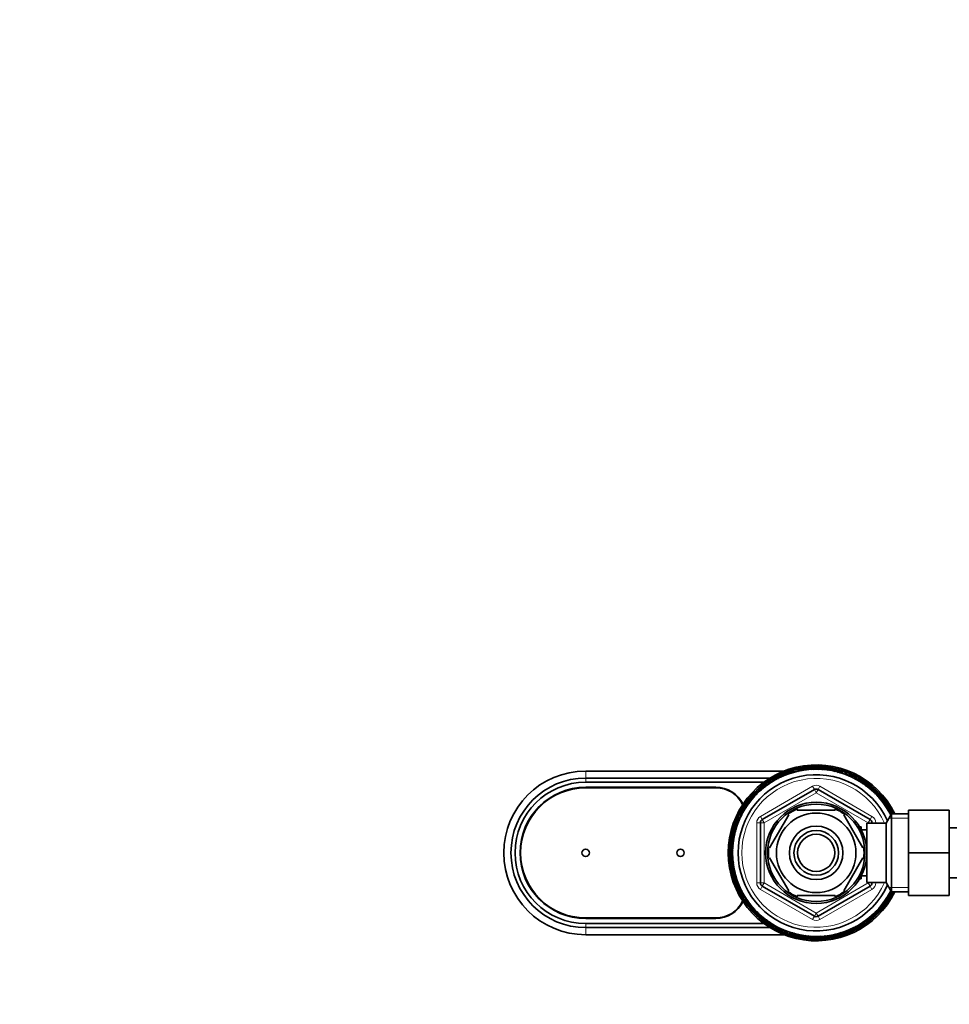
# Model space of a CAD drawing. Units: millimetres. Extents: x 0 to 1478, y 0 to 1758.
# Drawn here: x 398 to 648, y 1493 to 1758 of the extents above; entities that cross this region are included whole.
import ezdxf
from ezdxf import colors
from ezdxf.entities.mleader import LeaderData, LeaderLine
from ezdxf.math import Vec2, Vec3

# ---------------------------------------------------------------- set-up
doc = ezdxf.new("R2010")
doc.units = ezdxf.units.MM
doc.layers.add('DV2_Défaut', color=7, linetype='Continuous')
doc.layers.add('Défaut', color=7, linetype='Continuous')

# ---------------------------------------------------------------- blocks, each defined once
blk = doc.blocks.new('_DOT')
at = {"color": 0}
blk.add_line((0, 0), (-1, 0), dxfattribs=at)
at = {"color": 0, "const_width": 0.333}
blk.add_lwpolyline([(-0.1665, 0, 1), (0.1665, 0, 1)], format="xyb", close=True, dxfattribs=at)
blk = doc.blocks.new('SE1')
at = {"layer": 'DV2_Défaut', "color": 7, "linetype": 'Continuous', "lineweight": 35}
for p, q in [((607.55, 1556.37), (607.41, 1556.21)), ((608.97, 1556.65), (608.83, 1556.5)), ((610.41, 1556.84), (610.26, 1556.69)), ((611.86, 1556.93), (611.69, 1556.8)), ((613.31, 1556.94), (613.14, 1556.82)), ((614.76, 1556.85), (614.58, 1556.74)), ((616.2, 1556.68), (616.01, 1556.58)), ((617.62, 1556.41), (617.43, 1556.33)), ((550.68, 1555.86), (604, 1555.86)), ((550.68, 1553.96), (600.22, 1553.96)), ((600.85, 1553.68), (600.76, 1553.49)), ((602.11, 1554.39), (602.02, 1554.2)), ((603.42, 1555.01), (603.32, 1554.83)), ((604.77, 1555.55), (604.65, 1555.37)), ((606.15, 1556), (606.02, 1555.83)), ((619.03, 1556.06), (618.83, 1555.98)), ((620.41, 1555.62), (620.21, 1555.55)), ((621.76, 1555.09), (621.56, 1555.04)), ((623.08, 1554.48), (622.87, 1554.44)), ((624.35, 1553.78), (624.14, 1553.76)), ((550.68, 1552.86), (598.6, 1552.86)), ((550.68, 1551.51), (585.68, 1551.51)), ((550.68, 1551.36), (585.68, 1551.36)), ((597.34, 1551.11), (597.3, 1550.91)), ((598.45, 1552.04), (598.4, 1551.84)), ((599.62, 1552.9), (599.56, 1552.7)), ((625.58, 1553.01), (625.37, 1553)), ((626.76, 1552.16), (626.55, 1552.17)), ((627.88, 1551.24), (627.67, 1551.26)), ((595.3, 1549.05), (595.28, 1548.84)), ((596.29, 1550.12), (596.26, 1549.91)), ((598.18, 1542.81), (612.18, 1550.89)), ((613.18, 1550.89), (627.18, 1542.81)), ((628.94, 1550.26), (628.73, 1550.28)), ((629.94, 1549.2), (629.73, 1549.24)), ((593.53, 1546.75), (593.54, 1546.54)), ((594.38, 1547.93), (594.38, 1547.72)), ((630.87, 1548.09), (630.66, 1548.14)), ((631.72, 1546.92), (631.52, 1546.99)), ((632.51, 1545.7), (632.31, 1545.78)), ((592.07, 1544.25), (592.1, 1544.04)), ((592.76, 1545.53), (592.78, 1545.32)), ((605.29, 1544.05), (600.16, 1535.17)), ((605.01, 1544.19), (605.29, 1544.05)), ((607.56, 1545.36), (607.56, 1545.67)), ((617.81, 1545.36), (607.56, 1545.36)), ((617.81, 1545.67), (617.81, 1545.36)), ((620.29, 1544.24), (620.08, 1544.05)), ((620.08, 1544.05), (625.21, 1535.17)), ((632.93, 1544.36), (631.48, 1541.86)), ((632.93, 1523.36), (632.93, 1544.36)), ((637.48, 1544.36), (632.93, 1544.36)), ((633.21, 1544.43), (633.02, 1544.52)), ((637.48, 1545.36), (648.48, 1545.36)), ((637.48, 1533.86), (637.48, 1545.36)), ((648.48, 1533.86), (648.48, 1545.36)), ((590.93, 1541.59), (590.99, 1541.38)), ((591.45, 1542.94), (591.5, 1542.73)), ((597.68, 1525.78), (597.68, 1541.94)), ((624.78, 1540.86), (624.34, 1540.86)), ((624.78, 1540.07), (624.78, 1540.86)), ((626.28, 1525.86), (626.28, 1541.86)), ((631.48, 1541.86), (626.28, 1541.86)), ((627.68, 1541.94), (627.68, 1541.86)), ((631.48, 1525.86), (631.48, 1541.86)), ((666.48, 1540.61), (648.48, 1540.61)), ((590.13, 1538.8), (590.22, 1538.61)), ((590.48, 1540.21), (590.56, 1540.01)), ((626.28, 1540.01), (624.81, 1540.01)), ((589.69, 1535.93), (589.8, 1535.75)), ((589.86, 1537.37), (589.96, 1537.19)), ((600.16, 1535.17), (599.9, 1535.32)), ((625.21, 1535.17), (625.47, 1535.36)), ((589.6, 1534.48), (589.73, 1534.31)), ((589.61, 1533.03), (589.74, 1532.87)), ((600.16, 1532.55), (599.9, 1532.39)), ((600.16, 1532.55), (605.29, 1523.67)), ((625.21, 1532.55), (620.08, 1523.67)), ((625.21, 1532.55), (625.46, 1532.31)), ((637.48, 1533.86), (648.48, 1533.86)), ((637.48, 1522.36), (637.48, 1533.86)), ((648.48, 1522.36), (648.48, 1533.86)), ((589.71, 1531.59), (589.85, 1531.43)), ((589.89, 1530.15), (590.05, 1530)), ((590.17, 1528.73), (590.33, 1528.59)), ((590.54, 1527.32), (590.71, 1527.2)), ((624.78, 1526.86), (624.78, 1527.65)), ((624.81, 1527.71), (626.28, 1527.71)), ((590.99, 1525.94), (591.17, 1525.83)), ((591.53, 1524.6), (591.72, 1524.49)), ((612.18, 1516.83), (598.18, 1524.91)), ((627.18, 1524.91), (613.18, 1516.83)), ((624.34, 1526.86), (624.78, 1526.86)), ((626.28, 1525.86), (631.48, 1525.86)), ((627.68, 1525.86), (627.68, 1525.78)), ((631.48, 1525.86), (632.93, 1523.36)), ((648.48, 1527.11), (654.48, 1527.11)), ((592.16, 1523.29), (592.35, 1523.2)), ((592.86, 1522.02), (593.06, 1521.94)), ((605.04, 1523.5), (605.29, 1523.67)), ((617.81, 1522.36), (607.56, 1522.36)), ((607.56, 1522.05), (607.56, 1522.36)), ((617.81, 1522.36), (617.81, 1522.05)), ((620.3, 1523.49), (620.08, 1523.67)), ((632.61, 1522.19), (632.58, 1522.4)), ((632.93, 1523.36), (637.48, 1523.36)), ((637.48, 1522.36), (648.48, 1522.36)), ((593.64, 1520.8), (593.84, 1520.73)), ((594.5, 1519.63), (594.7, 1519.57)), ((630.99, 1519.79), (630.99, 1520)), ((631.84, 1520.96), (631.83, 1521.17)), ((595.43, 1518.52), (595.64, 1518.47)), ((596.43, 1517.46), (596.64, 1517.43)), ((628.03, 1516.6), (628.07, 1516.81)), ((629.08, 1517.6), (629.11, 1517.81)), ((630.07, 1518.66), (630.08, 1518.87)), ((585.68, 1516.36), (550.68, 1516.36)), ((585.68, 1516.21), (550.68, 1516.21)), ((598.6, 1514.86), (550.68, 1514.86)), ((597.49, 1516.47), (597.7, 1516.46)), ((598.61, 1515.55), (598.82, 1515.55)), ((599.79, 1514.71), (600, 1514.72)), ((624.52, 1514.04), (624.6, 1514.23)), ((625.74, 1514.82), (625.81, 1515.02)), ((626.91, 1515.68), (626.97, 1515.88)), ((600.22, 1513.76), (550.68, 1513.76)), ((604, 1511.86), (550.68, 1511.86)), ((601.02, 1513.93), (601.23, 1513.96)), ((602.29, 1513.24), (602.5, 1513.28)), ((603.6, 1512.63), (603.81, 1512.68)), ((604.96, 1512.1), (605.16, 1512.16)), ((606.34, 1511.66), (606.53, 1511.73)), ((607.74, 1511.3), (607.94, 1511.39)), ((617.82, 1511.35), (617.95, 1511.51)), ((619.22, 1511.71), (619.35, 1511.88)), ((620.6, 1512.17), (620.71, 1512.35)), ((621.94, 1512.71), (622.05, 1512.89)), ((623.25, 1513.33), (623.35, 1513.52)), ((609.17, 1511.04), (609.36, 1511.14)), ((610.61, 1510.86), (610.79, 1510.97)), ((612.06, 1510.78), (612.23, 1510.9)), ((613.51, 1510.78), (613.67, 1510.92)), ((614.96, 1510.88), (615.11, 1511.02)), ((616.39, 1511.07), (616.54, 1511.22))]:
    blk.add_line(p, q, dxfattribs=at)
at = {"layer": 'DV2_Défaut', "color": 7, "linetype": 'Continuous', "lineweight": 18}
for p, q in [((550.68, 1555.86), (550.68, 1553.96)), ((550.68, 1553.96), (550.68, 1552.86)), ((597.68, 1543.67), (611.68, 1551.76)), ((612.18, 1550.89), (611.68, 1551.76)), ((613.18, 1550.89), (613.68, 1551.76)), ((613.68, 1551.76), (627.68, 1543.67)), ((612.68, 1550.02), (598.68, 1541.94)), ((612.18, 1550.89), (612.68, 1550.02)), ((613.18, 1550.89), (612.68, 1550.02)), ((626.68, 1541.94), (612.68, 1550.02)), ((598.18, 1542.81), (597.68, 1543.67)), ((627.18, 1542.81), (627.68, 1543.67)), ((637.48, 1543.17), (632.24, 1543.17)), ((596.68, 1525.78), (596.68, 1541.94)), ((597.68, 1541.94), (596.68, 1541.94)), ((597.68, 1541.94), (598.68, 1541.94)), ((598.18, 1542.81), (598.68, 1541.94)), ((598.68, 1541.94), (598.68, 1525.78)), ((627.18, 1542.81), (626.68, 1541.94)), ((626.68, 1541.86), (626.68, 1541.94)), ((627.68, 1541.94), (626.68, 1541.94)), ((628.68, 1541.94), (627.68, 1541.94)), ((628.68, 1541.94), (628.68, 1541.86)), ((624.78, 1540.25), (624.34, 1540.25)), ((624.78, 1527.47), (624.34, 1527.47)), ((597.68, 1525.78), (596.68, 1525.78)), ((598.68, 1525.78), (597.68, 1525.78)), ((597.68, 1524.04), (598.18, 1524.91)), ((598.68, 1525.78), (598.18, 1524.91)), ((598.68, 1525.78), (612.68, 1517.69)), ((612.68, 1517.69), (626.68, 1525.78)), ((626.68, 1525.78), (626.68, 1525.86)), ((626.68, 1525.78), (627.18, 1524.91)), ((626.68, 1525.78), (627.68, 1525.78)), ((627.68, 1524.04), (627.18, 1524.91)), ((628.68, 1525.78), (627.68, 1525.78)), ((628.68, 1525.86), (628.68, 1525.78)), ((611.68, 1515.96), (597.68, 1524.04)), ((627.68, 1524.04), (613.68, 1515.96)), ((637.48, 1524.54), (632.24, 1524.54)), ((611.68, 1515.96), (612.18, 1516.83)), ((612.68, 1517.69), (612.18, 1516.83)), ((612.68, 1517.69), (613.18, 1516.83)), ((613.68, 1515.96), (613.18, 1516.83)), ((550.68, 1513.76), (550.68, 1514.86)), ((550.68, 1511.86), (550.68, 1513.76))]:
    blk.add_line(p, q, dxfattribs=at)
at = {"layer": 'DV2_Défaut', "color": 7, "linetype": 'Continuous', "lineweight": 35}
for centre, radius in [((612.68, 1533.86), 13.6), ((612.68, 1533.86), 13.1), ((612.68, 1533.86), 10.7), ((612.68, 1533.86), 7.2), ((612.68, 1533.86), 6), ((612.68, 1533.86), 5), ((550.68, 1533.86), 1), ((576.18, 1533.86), 1)]:
    blk.add_circle(centre, radius, dxfattribs=at)
for centre, radius, start, end in [((612.68, 1533.86), 23.65, 26.3578, 333.6422), ((612.68, 1533.86), 22.5, 26.9183, 333.0817), ((612.68, 1533.86), 23.25, 103.7928, 107.3928), ((612.67, 1534.05), 23.06, 103.8731, 104.961), ((602.97, 1530.12), 26.47, 77.6104, 81.8623), ((612.68, 1533.86), 23.25, 100.1928, 103.7928), ((603.02, 1529.83), 26.92, 76.9349, 81.1919), ((612.68, 1534.05), 23.06, 100.2731, 101.361), ((602.75, 1530.74), 26.47, 73.6839, 78.2623), ((612.68, 1533.86), 23.25, 96.5928, 100.1928), ((602.78, 1530.45), 26.92, 72.9688, 77.5919), ((612.69, 1534.05), 23.06, 96.6731, 97.761), ((602.58, 1531.37), 26.47, 70.1071, 74.6623), ((612.68, 1533.86), 23.25, 92.9928, 96.5928), ((602.59, 1531.08), 26.92, 69.5401, 73.9919), ((612.71, 1534.05), 23.06, 93.0731, 94.161), ((602.44, 1532.01), 26.47, 66.8883, 71.0623), ((612.68, 1533.86), 23.25, 89.3928, 92.9928), ((602.43, 1531.71), 26.92, 65.9904, 70.3919), ((602.35, 1532.66), 26.47, 62.844, 67.4623), ((612.72, 1534.05), 23.06, 89.4731, 90.561), ((612.68, 1533.86), 23.25, 85.7928, 89.3928), ((602.32, 1532.36), 26.92, 62.1693, 66.7919), ((602.29, 1533.31), 26.47, 59.3741, 63.8623), ((612.73, 1534.05), 23.06, 85.8731, 86.961), ((612.68, 1533.86), 23.25, 82.1928, 85.7928), ((602.25, 1533.02), 26.92, 58.8315, 63.1919), ((602.28, 1533.96), 26.47, 55.9214, 60.2623), ((612.74, 1534.04), 23.06, 82.2731, 83.361), ((612.68, 1533.86), 23.25, 78.5928, 82.1928), ((602.21, 1533.67), 26.92, 55.0853, 59.5919), ((602.3, 1534.62), 26.47, 52.0326, 56.6623), ((612.75, 1534.04), 23.06, 78.6731, 79.761), ((612.68, 1533.86), 23.25, 74.9928, 78.5928), ((602.22, 1534.33), 26.92, 51.3938, 55.9919), ((602.37, 1535.27), 26.47, 48.6595, 53.0623), ((612.76, 1534.03), 23.06, 75.0731, 76.161), ((550.68, 1533.86), 22, 90, 270), ((550.68, 1533.86), 20.1, 90, 270), ((612.68, 1533.86), 21, 24.2095, 335.7905), ((612.68, 1533.86), 23.25, 118.1928, 121.7928), ((604.74, 1527.04), 26.92, 94.6513, 99.1919), ((612.62, 1534.04), 23.06, 118.2731, 119.361), ((604.2, 1527.82), 26.47, 91.6358, 96.2623), ((612.68, 1533.86), 23.25, 114.5928, 118.1928), ((604.32, 1527.55), 26.92, 91.0111, 95.5919), ((612.63, 1534.05), 23.06, 114.6731, 115.761), ((603.84, 1528.37), 26.47, 88.3014, 92.6623), ((612.68, 1533.86), 23.25, 110.9928, 114.5928), ((603.94, 1528.09), 26.92, 87.7894, 91.9919), ((612.65, 1534.05), 23.06, 111.0731, 112.161), ((603.51, 1528.94), 26.47, 84.5556, 89.0623), ((612.68, 1533.86), 23.25, 107.3928, 110.9928), ((603.6, 1528.65), 26.92, 83.7952, 88.3919), ((612.66, 1534.05), 23.06, 107.4731, 108.561), ((603.22, 1529.52), 26.47, 80.8603, 85.4623), ((603.29, 1529.23), 26.92, 80.2661, 84.7919), ((612.68, 1533.86), 23.25, 71.3928, 74.9928), ((602.27, 1534.99), 26.92, 48.1388, 52.3919), ((602.48, 1535.91), 26.47, 44.9972, 49.4623), ((612.78, 1534.03), 23.06, 71.4731, 72.561), ((612.68, 1533.86), 23.25, 67.7928, 71.3928), ((602.37, 1535.64), 26.92, 44.2154, 48.7919), ((602.63, 1536.55), 26.47, 41.2469, 45.8623), ((612.79, 1534.02), 23.06, 67.8731, 68.961), ((612.68, 1533.86), 23.25, 64.1928, 67.7928), ((602.5, 1536.28), 26.92, 40.64, 45.1919), ((602.82, 1537.17), 26.47, 37.9617, 42.2623), ((612.8, 1534.02), 23.06, 64.2731, 65.361), ((612.68, 1533.86), 23.25, 60.5928, 64.1928), ((602.67, 1536.92), 26.92, 37.4104, 41.5919), ((603.05, 1537.79), 26.47, 34.1105, 38.6623), ((612.81, 1534.01), 23.06, 60.6731, 61.761), ((612.68, 1533.86), 23.25, 56.9928, 60.5928), ((602.88, 1537.54), 26.92, 33.3767, 37.9919), ((550.68, 1533.86), 19, 90, 270), ((550.68, 1533.86), 17.65, 90, 270), ((550.68, 1533.86), 17.5, 90, 270), ((585.68, 1543.36), 8.15, 26.2286, 90), ((585.68, 1543.36), 8, 25.5977, 90), ((605.97, 1525.91), 26.47, 106.4112, 110.6623), ((612.68, 1533.86), 23.25, 128.9928, 132.5928), ((606.15, 1525.67), 26.92, 105.5407, 109.9919), ((605.48, 1526.34), 26.47, 102.4358, 107.0623), ((612.59, 1534.03), 23.06, 129.0731, 130.161), ((612.68, 1533.86), 23.25, 125.3928, 128.9928), ((605.65, 1526.1), 26.92, 101.777, 106.3919), ((605.03, 1526.81), 26.47, 99.0086, 103.4623), ((612.6, 1534.03), 23.06, 125.4731, 126.561), ((612.68, 1533.86), 23.25, 121.7928, 125.3928), ((605.18, 1526.56), 26.92, 98.4757, 102.7919), ((604.6, 1527.3), 26.47, 95.4632, 99.8623), ((612.61, 1534.04), 23.06, 121.8731, 122.961), ((603.31, 1538.38), 26.47, 30.4845, 35.0623), ((612.81, 1534), 23.06, 57.0731, 58.161), ((612.68, 1533.86), 23.25, 53.3928, 56.9928), ((603.13, 1538.15), 26.92, 29.9061, 34.3919), ((603.61, 1538.96), 26.47, 27.2795, 31.4623), ((612.82, 1533.99), 23.06, 53.4731, 54.561), ((612.68, 1533.86), 23.25, 49.7928, 53.3928), ((603.42, 1538.74), 26.92, 26.4473, 30.7919), ((603.95, 1539.52), 26.47, 23.2574, 27.8623), ((612.83, 1533.98), 23.06, 49.8731, 50.961), ((612.68, 1533.86), 23.25, 46.1928, 49.7928), ((603.74, 1539.31), 26.92, 22.566, 27.1919), ((612.68, 1533.86), 23.25, 139.7928, 143.3928), ((607.8, 1524.59), 26.92, 116.4678, 120.7919), ((607.02, 1525.13), 26.47, 113.263, 117.8623), ((612.56, 1534.01), 23.06, 139.8731, 140.961), ((612.68, 1533.86), 23.25, 136.1928, 139.7928), ((607.23, 1524.92), 26.92, 112.5659, 117.1919), ((606.48, 1525.5), 26.47, 109.7335, 114.2623), ((612.57, 1534.01), 23.06, 136.2731, 137.361), ((612.68, 1533.86), 23.25, 132.5928, 136.1928), ((606.68, 1525.28), 26.92, 109.1773, 113.5919), ((612.58, 1534.02), 23.06, 132.6731, 133.761), ((612.68, 1550.02), 1, 60, 120), ((604.32, 1540.06), 26.47, 19.743, 24.2623), ((612.84, 1533.97), 23.06, 46.2731, 47.361), ((612.68, 1533.86), 23.25, 42.5928, 46.1928), ((604.1, 1539.86), 26.92, 19.1903, 23.5919), ((604.73, 1540.57), 26.47, 16.3875, 20.6623), ((612.85, 1533.96), 23.06, 42.6731, 43.761), ((612.68, 1533.86), 23.25, 38.9928, 42.5928), ((604.5, 1540.39), 26.92, 15.5259, 19.9919), ((605.17, 1541.06), 26.47, 12.4342, 17.0623), ((612.85, 1533.95), 23.06, 39.0731, 40.161), ((612.68, 1533.86), 23.25, 35.3928, 38.9928), ((604.92, 1540.89), 26.92, 11.7804, 16.3919), ((608.76, 1524.22), 26.47, 124.1207, 128.6623), ((609, 1524.06), 26.92, 123.3804, 127.9919), ((612.68, 1533.86), 23.25, 146.9928, 150.5928), ((608.16, 1524.49), 26.47, 120.4778, 125.0623), ((612.54, 1533.99), 23.06, 147.0731, 148.161), ((612.68, 1533.86), 23.25, 143.3928, 146.9928), ((608.39, 1524.31), 26.92, 119.8956, 124.3919), ((607.58, 1524.79), 26.47, 117.2619, 121.4623), ((612.55, 1534), 23.06, 143.4731, 144.561), ((605.63, 1541.52), 26.47, 9.0207, 13.4623), ((612.86, 1533.94), 23.06, 35.4731, 36.561), ((612.68, 1533.86), 23.25, 31.7928, 35.3928), ((605.38, 1541.36), 26.92, 8.4909, 12.7919), ((606.13, 1541.94), 26.47, 5.4456, 9.8623), ((612.86, 1533.93), 23.06, 31.8731, 32.961), ((612.68, 1533.86), 23.25, 28.1928, 31.7928), ((605.87, 1541.81), 26.92, 4.6414, 9.1919), ((610, 1523.8), 26.47, 131.2434, 135.8623), ((610.26, 1523.67), 26.92, 130.6322, 135.1919), ((612.68, 1533.86), 23.25, 154.1928, 157.7928), ((609.37, 1523.99), 26.47, 127.9463, 132.2623), ((612.53, 1533.97), 23.06, 154.2731, 155.361), ((612.68, 1533.86), 23.25, 150.5928, 154.1928), ((609.63, 1523.84), 26.92, 127.4372, 131.5919), ((612.53, 1533.98), 23.06, 150.6731, 151.761), ((612.68, 1533.86), 12.87, 113.4616, 126.5415), ((612.68, 1533.86), 12.87, 53.7785, 66.5421), ((606.65, 1542.34), 26.47, 4.3819, 6.2623), ((612.87, 1533.92), 23.06, 28.2731, 29.361), ((612.68, 1533.86), 23.25, 26.8472, 28.1928), ((606.38, 1542.22), 26.92, 4.5587, 5.5919), ((611.28, 1523.55), 26.47, 138.6463, 143.0623), ((611.56, 1523.45), 26.92, 138.1227, 142.3919), ((612.68, 1533.86), 23.25, 161.3928, 164.9928), ((610.63, 1523.66), 26.47, 135.0124, 139.4623), ((612.51, 1533.95), 23.06, 161.4731, 162.561), ((610.9, 1523.54), 26.92, 134.2233, 138.7919), ((612.68, 1533.86), 23.25, 157.7928, 161.3928), ((612.52, 1533.96), 23.06, 157.8731, 158.961), ((598.68, 1541.94), 1, 120, 180), ((626.68, 1541.94), 1, 0, 60), ((612.58, 1523.45), 26.47, 145.9424, 150.2623), ((612.87, 1523.39), 26.92, 145.098, 149.5919), ((612.68, 1533.86), 23.25, 168.5928, 172.1928), ((611.93, 1523.48), 26.47, 142.0326, 146.6623), ((612.5, 1533.93), 23.06, 168.6731, 169.761), ((612.21, 1523.4), 26.92, 141.3889, 145.9919), ((612.68, 1533.86), 23.25, 164.9928, 168.5928), ((612.51, 1533.94), 23.06, 165.0731, 166.161), ((614.18, 1523.5), 26.92, 152.1677, 156.7919), ((613.89, 1523.52), 26.47, 152.8478, 157.4623), ((612.68, 1533.86), 23.25, 175.7928, 179.3928), ((613.23, 1523.47), 26.47, 149.3634, 153.8623), ((612.5, 1533.9), 23.06, 175.8731, 176.961), ((613.53, 1523.42), 26.92, 148.8175, 153.1919), ((612.68, 1533.86), 23.25, 172.1928, 175.7928), ((612.5, 1533.92), 23.06, 172.2731, 173.361), ((612.68, 1533.86), 12.87, 173.4932, 186.4944), ((612.68, 1533.86), 12.87, 353.1191, 6.6557), ((612.68, 1533.86), 23.25, 179.3928, 182.9928), ((612.49, 1533.89), 23.06, 179.4731, 180.561), ((614.83, 1523.61), 26.92, 156.0084, 160.3919), ((612.68, 1533.86), 23.25, 182.9928, 186.5928), ((612.49, 1533.88), 23.06, 183.0731, 184.161), ((614.53, 1523.62), 26.47, 156.9158, 161.0623), ((615.47, 1523.76), 26.92, 159.5285, 163.9919), ((615.17, 1523.75), 26.47, 160.0992, 164.6623), ((612.68, 1533.86), 23.25, 186.5928, 190.1928), ((612.49, 1533.87), 23.06, 186.6731, 187.761), ((616.1, 1523.96), 26.92, 162.9709, 167.5919), ((615.8, 1523.93), 26.47, 163.692, 168.2623), ((616.71, 1524.19), 26.92, 166.959, 171.1919), ((612.68, 1533.86), 23.25, 190.1928, 193.7928), ((612.49, 1533.86), 23.06, 190.2731, 191.361), ((612.68, 1533.86), 23.25, 193.7928, 197.3928), ((612.49, 1533.84), 23.06, 193.8731, 194.961), ((616.42, 1524.14), 26.47, 167.594, 171.8623), ((617.31, 1524.46), 26.92, 170.2571, 174.7919), ((617.02, 1524.4), 26.47, 170.8554, 175.4623), ((617.89, 1524.77), 26.92, 173.8012, 178.3919), ((612.68, 1533.86), 23.25, 197.3928, 200.9928), ((612.49, 1533.83), 23.06, 197.4731, 198.561), ((612.68, 1533.86), 23.25, 200.9928, 204.5928), ((612.49, 1533.82), 23.06, 201.0731, 202.161), ((617.61, 1524.69), 26.47, 174.5686, 179.0623), ((618.45, 1525.12), 26.92, 177.7724, 181.9919), ((618.17, 1525.02), 26.47, 178.2872, 182.6623), ((618.99, 1525.5), 26.92, 181.0049, 185.5919), ((618.72, 1525.38), 26.47, 181.6342, 186.2623), ((598.68, 1525.78), 1, 180, 240), ((626.68, 1525.78), 1, 300, 0), ((612.68, 1533.86), 23.25, 204.5928, 208.1928), ((612.5, 1533.81), 23.06, 204.6731, 205.761), ((612.68, 1533.86), 23.25, 208.1928, 211.7928), ((612.5, 1533.8), 23.06, 208.2731, 209.361), ((619.5, 1525.91), 26.92, 184.6619, 189.1919), ((619.24, 1525.77), 26.47, 185.4816, 189.8623), ((619.99, 1526.35), 26.92, 188.4607, 192.7919), ((619.73, 1526.2), 26.47, 188.9968, 193.4623), ((612.68, 1533.86), 12.87, 233.6162, 246.5352), ((612.68, 1533.86), 12.87, 293.4688, 306.2685), ((616.37, 1543.66), 26.92, 303.3735, 307.9919), ((616.61, 1543.5), 26.47, 304.101, 308.6623), ((615.74, 1543.87), 26.92, 307.3845, 310.3633), ((612.68, 1533.86), 23.25, 326.9928, 330.5928), ((616, 1543.72), 26.47, 307.9775, 309.7456), ((612.68, 1533.86), 23.25, 330.5928, 333.1528), ((612.83, 1533.74), 23.06, 330.6731, 331.761), ((585.68, 1524.36), 8, 270, 334.4023), ((585.68, 1524.36), 8.15, 270, 333.7714), ((612.68, 1533.86), 23.25, 211.7928, 215.3928), ((612.5, 1533.79), 23.06, 211.8731, 212.961), ((612.68, 1533.86), 23.25, 215.3928, 218.9928), ((612.51, 1533.77), 23.06, 215.4731, 216.561), ((620.44, 1526.83), 26.92, 191.7739, 196.3919), ((620.2, 1526.66), 26.47, 192.4379, 197.0623), ((620.87, 1527.33), 26.92, 195.5564, 199.9919), ((620.64, 1527.15), 26.47, 196.4357, 200.6623), ((617.56, 1543.12), 26.92, 296.4276, 300.7919), ((617.79, 1542.93), 26.47, 297.2974, 301.4623), ((616.97, 1543.41), 26.92, 299.917, 304.3919), ((612.68, 1533.86), 23.25, 319.7928, 323.3928), ((617.21, 1543.23), 26.47, 300.4915, 305.0623), ((612.68, 1533.86), 23.25, 323.3928, 326.9928), ((612.82, 1533.72), 23.06, 323.4731, 324.561), ((612.83, 1533.73), 23.06, 327.0731, 328.161), ((612.68, 1533.86), 23.25, 218.9928, 222.5928), ((612.51, 1533.76), 23.06, 219.0731, 220.161), ((612.68, 1533.86), 23.25, 222.5928, 226.1928), ((612.52, 1533.75), 23.06, 222.6731, 223.761), ((621.26, 1527.86), 26.92, 199.1646, 203.5919), ((621.04, 1527.66), 26.47, 199.7244, 204.2623), ((612.68, 1533.86), 23.25, 226.1928, 229.7928), ((612.53, 1533.74), 23.06, 226.2731, 227.361), ((621.62, 1528.41), 26.92, 202.5664, 207.1919), ((621.42, 1528.19), 26.47, 203.2693, 207.8623), ((621.95, 1528.98), 26.92, 206.4891, 210.7919), ((621.75, 1528.75), 26.47, 207.2446, 211.4623), ((612.68, 1517.69), 1, 240, 300), ((619.21, 1542.04), 26.92, 285.5117, 289.9919), ((619.4, 1541.81), 26.47, 286.3647, 290.6623), ((612.68, 1533.86), 23.25, 308.9928, 312.5928), ((618.69, 1542.44), 26.92, 289.2036, 293.5919), ((618.88, 1542.22), 26.47, 289.7529, 294.2623), ((612.68, 1533.86), 23.25, 312.5928, 316.1928), ((612.79, 1533.7), 23.06, 312.6731, 313.761), ((618.14, 1542.8), 26.92, 292.5666, 297.1919), ((618.35, 1542.59), 26.47, 293.2524, 297.8623), ((612.68, 1533.86), 23.25, 316.1928, 319.7928), ((612.8, 1533.7), 23.06, 316.2731, 317.361), ((612.81, 1533.71), 23.06, 319.8731, 320.961), ((612.68, 1533.86), 23.25, 229.7928, 233.3928), ((612.54, 1533.73), 23.06, 229.8731, 230.961), ((612.68, 1533.86), 23.25, 233.3928, 236.9928), ((612.54, 1533.72), 23.06, 233.4731, 234.561), ((622.24, 1529.57), 26.92, 209.8855, 214.3919), ((622.06, 1529.33), 26.47, 210.4716, 215.0623), ((622.49, 1530.18), 26.92, 213.3847, 217.9919), ((612.68, 1533.86), 23.25, 236.9928, 240.5928), ((612.55, 1533.72), 23.06, 237.0731, 238.161), ((622.32, 1529.93), 26.47, 214.1316, 218.6623), ((622.7, 1530.8), 26.92, 217.4247, 221.5919), ((622.55, 1530.54), 26.47, 217.9311, 222.2623), ((620.63, 1540.67), 26.92, 274.6321, 279.1919), ((620.77, 1540.41), 26.47, 275.4288, 279.8623), ((612.68, 1533.86), 23.25, 298.1928, 301.7928), ((620.19, 1541.16), 26.92, 278.5065, 282.7919), ((620.34, 1540.91), 26.47, 279.0332, 283.4623), ((612.68, 1533.86), 23.25, 301.7928, 305.3928), ((612.76, 1533.68), 23.06, 301.8731, 302.961), ((619.72, 1541.62), 26.92, 281.7844, 286.3919), ((619.88, 1541.37), 26.47, 282.4331, 287.0623), ((612.68, 1533.86), 23.25, 305.3928, 308.9928), ((612.77, 1533.68), 23.06, 305.4731, 306.561), ((612.78, 1533.69), 23.06, 309.0731, 310.161), ((612.68, 1533.86), 23.25, 240.5928, 244.1928), ((612.56, 1533.71), 23.06, 240.6731, 241.761), ((622.87, 1531.43), 26.92, 220.6248, 225.1919), ((612.68, 1533.86), 23.25, 244.1928, 247.7928), ((612.57, 1533.7), 23.06, 244.2731, 245.361), ((622.74, 1531.17), 26.47, 221.2404, 225.8623), ((623, 1532.08), 26.92, 224.2319, 228.7919), ((612.68, 1533.86), 23.25, 247.7928, 251.3928), ((612.58, 1533.69), 23.06, 247.8731, 248.961), ((622.89, 1531.81), 26.47, 225.0284, 229.4623), ((623.09, 1532.73), 26.92, 228.1068, 232.3919), ((612.68, 1533.86), 23.25, 251.3928, 254.9928), ((612.59, 1533.69), 23.06, 251.4731, 252.561), ((623, 1532.45), 26.47, 228.6335, 233.0623), ((623.14, 1533.39), 26.92, 231.3845, 235.9919), ((612.68, 1533.86), 23.25, 254.9928, 258.5928), ((612.6, 1533.68), 23.06, 255.0731, 256.161), ((623.06, 1533.1), 26.47, 232.0331, 236.6623), ((623.15, 1534.04), 26.92, 235.1114, 239.5919), ((623.09, 1533.76), 26.47, 235.9643, 240.2623), ((623.12, 1534.7), 26.92, 238.8039, 243.1919), ((623.08, 1534.41), 26.47, 239.3531, 243.8623), ((623.05, 1535.35), 26.92, 242.1666, 246.7919), ((623.02, 1535.06), 26.47, 242.8523, 247.4623), ((622.93, 1536), 26.92, 246.0272, 250.3919), ((622.93, 1535.71), 26.47, 246.9151, 251.0623), ((622.78, 1536.64), 26.92, 249.5644, 253.9919), ((622.79, 1536.35), 26.47, 250.1242, 254.6623), ((622.58, 1537.27), 26.92, 252.9664, 257.5919), ((622.61, 1536.98), 26.47, 253.6694, 258.2623), ((622.35, 1537.89), 26.92, 256.8896, 261.1919), ((622.4, 1537.59), 26.47, 257.6442, 261.8623), ((622.08, 1538.48), 26.92, 260.2852, 264.7919), ((622.14, 1538.2), 26.47, 260.8714, 265.4623), ((612.68, 1533.86), 23.25, 283.7928, 287.3928), ((612.7, 1533.67), 23.06, 283.8731, 284.961), ((621.77, 1539.06), 26.92, 263.7848, 268.3919), ((621.85, 1538.78), 26.47, 264.5318, 269.0623), ((612.68, 1533.86), 23.25, 287.3928, 290.9928), ((612.71, 1533.67), 23.06, 287.4731, 288.561), ((621.42, 1539.62), 26.92, 267.8243, 271.9919), ((621.53, 1539.35), 26.47, 268.3308, 272.6623), ((612.68, 1533.86), 23.25, 290.9928, 294.5928), ((612.72, 1533.67), 23.06, 291.0731, 292.161), ((621.04, 1540.16), 26.92, 271.0246, 275.5919), ((621.16, 1539.89), 26.47, 271.6403, 276.2623), ((612.68, 1533.86), 23.25, 294.5928, 298.1928), ((612.73, 1533.67), 23.06, 294.6731, 295.761), ((612.75, 1533.67), 23.06, 298.2731, 299.361), ((612.68, 1533.86), 23.25, 258.5928, 262.1928), ((612.61, 1533.68), 23.06, 258.6731, 259.761), ((612.68, 1533.86), 23.25, 262.1928, 265.7928), ((612.63, 1533.67), 23.06, 262.2731, 263.361), ((612.68, 1533.86), 23.25, 265.7928, 269.3928), ((612.64, 1533.67), 23.06, 265.8731, 266.961), ((612.68, 1533.86), 23.25, 269.3928, 272.9928), ((612.65, 1533.67), 23.06, 269.4731, 270.561), ((612.68, 1533.86), 23.25, 272.9928, 276.5928), ((612.66, 1533.67), 23.06, 273.0731, 274.161), ((612.68, 1533.86), 23.25, 276.5928, 280.1928), ((612.67, 1533.67), 23.06, 276.6731, 277.761), ((612.68, 1533.86), 23.25, 280.1928, 283.7928), ((612.69, 1533.66), 23.06, 280.2731, 281.361)]:
    blk.add_arc(centre, radius, start, end, dxfattribs=at)
at = {"layer": 'DV2_Défaut', "color": 7, "linetype": 'Continuous', "lineweight": 18}
for centre, radius, start, end in [((612.68, 1533.86), 20, 23.5782, 336.4218), ((612.68, 1550.02), 2, 60, 120), ((598.68, 1541.94), 2, 120, 180), ((626.68, 1541.94), 2, 0, 60), ((598.68, 1525.78), 2, 180, 240), ((626.68, 1525.78), 2, 300, 0), ((612.68, 1517.69), 2, 240, 300)]:
    blk.add_arc(centre, radius, start, end, dxfattribs=at)

msp = doc.modelspace()

# ---------------------------------------------------------------- block references
at = {"layer": 'Défaut'}
msp.add_blockref('SE1', (0, 0), dxfattribs=at)

# ---------------------------------------------------------------- leaders
at = {"layer": 'Défaut', "color": 7, "linetype": 'Continuous', "lineweight": 18}
ml = msp.add_multileader_mtext('Standard', dxfattribs=at)
ml.set_content('{\\pxsm0.9;\\fSolid Edge ISO|b1||i0||c0|p34;\\W1.;07/07/2020\\P}', color=256)
ml.set_leader_properties()
ml.set_arrow_properties(name='DOT')
ml.build(insert=Vec2(0, 0))
ml.multileader.update_dxf_attribs({"leader_type": 0, "dogleg_length": 0, "arrow_head_size": 12})
ctx = ml.context
ctx.base_point, ctx.char_height, ctx.arrow_head_size, ctx.landing_gap_size = Vec3(1390.41, 1750.71), 12, 12, 4.2
notes = []
notes.append((ctx, [(0, (0, 0, 0), (0, 0), (1, 0), 1, [])]))
ctx.mtext.insert = Vec3(1392.41, 1756.83)
for ctx, leaders in notes:
    for number, flags, end, landing, length, lines in leaders:
        leader = LeaderData()
        leader.index, (leader.has_last_leader_line, leader.has_dogleg_vector, leader.attachment_direction) = number, flags
        leader.last_leader_point, leader.dogleg_vector, leader.dogleg_length = Vec3(end), Vec3(landing), length
        for number, points, colour, breaks in lines:
            line = LeaderLine()
            line.index, line.vertices, line.color, line.breaks = number, Vec3.list(points), colors.encode_raw_color(colour), breaks
            leader.lines.append(line)
        ctx.leaders.append(leader)

doc.saveas('drawing.dxf')
